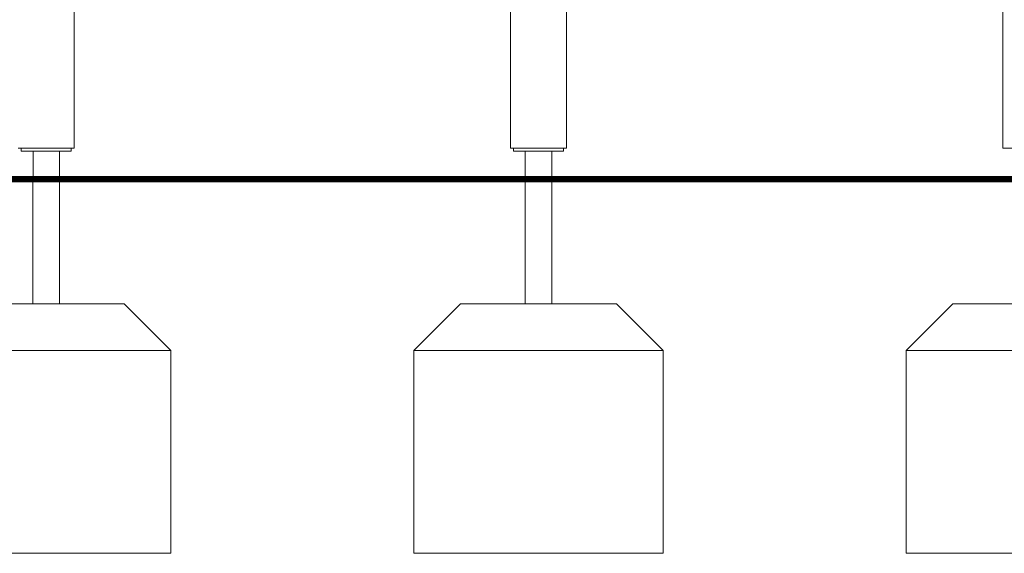
# Model space of a CAD drawing. Units: millimetres. Extents: x 38870 to 39661, y -27018 to -24899.
# Drawn here: x 39178 to 39336, y -27017 to -26932 of the extents above; entities that cross this region are included whole.
import ezdxf

# ---------------------------------------------------------------- set-up
doc = ezdxf.new("R2010")
doc.units = ezdxf.units.MM

# ---------------------------------------------------------------- blocks, each defined once
blk = doc.blocks.new('A$C79766654')
at = {"lineweight": 0, "extrusion": (0, 1, 0)}
for p, q in [((2166.72, -155), (2166.72, 18.5)), ((2096.72, -155), (2096.72, -61.5)), ((2017.72, -155), (2017.72, -132)), ((2087.72, -155), (2087.72, -132)), ((2008.72, -155), (2010.22, -155)), ((2009.22, -155), (2009.22, -155.5)), ((2009.72, -155.5), (2009.22, -155.5)), ((2009.72, -155.5), (2016.72, -155.5)), ((2016.22, -155), (2010.22, -155)), ((2011.1, -160), (2011.1, -155.5)), ((2015.34, -160), (2015.34, -155.5)), ((2016.22, -155), (2017.72, -155)), ((2017.22, -155.5), (2016.72, -155.5)), ((2017.22, -155), (2017.22, -155.5)), ((2087.72, -155), (2089.22, -155)), ((2088.22, -155), (2088.22, -155.5)), ((2088.72, -155.5), (2088.22, -155.5)), ((2088.72, -155.5), (2095.72, -155.5)), ((2095.22, -155), (2089.22, -155)), ((2090.1, -160), (2090.1, -155.5)), ((2094.34, -160), (2094.34, -155.5)), ((2095.22, -155), (2096.72, -155)), ((2096.22, -155.5), (2095.72, -155.5)), ((2096.22, -155), (2096.22, -155.5)), ((2168.22, -155), (2166.72, -155)), ((2015.34, -160), (2011.1, -160)), ((2094.34, -160), (2090.1, -160))]:
    blk.add_line(p, q, dxfattribs=at)

msp = doc.modelspace()

# ---------------------------------------------------------------- linework, layer by layer
at = {"const_width": 1}
msp.add_lwpolyline([(39004.47, -26957.29), (39439.47, -26957.29)], dxfattribs=at)
at = {"lineweight": 0}
for points in [[(39180.35, -26977.29), (39180.35, -26957.29), (39184.59, -26957.29), (39184.59, -26977.29)], [(39259.35, -26977.29), (39259.35, -26957.29), (39263.59, -26957.29), (39263.59, -26977.29)], [(39202.47, -26984.79), (39162.47, -26984.79)], [(39281.47, -26984.79), (39241.47, -26984.79)], [(39360.47, -26984.79), (39320.47, -26984.79)]]:
    msp.add_lwpolyline(points, dxfattribs=at)
for points in [[(39194.97, -26977.29), (39169.97, -26977.29), (39162.47, -26984.79), (39162.47, -27017.29), (39202.47, -27017.29), (39202.47, -26984.79), (39194.97, -26977.29)], [(39273.97, -26977.29), (39248.97, -26977.29), (39241.47, -26984.79), (39241.47, -27017.29), (39281.47, -27017.29), (39281.47, -26984.79), (39273.97, -26977.29)], [(39352.97, -26977.29), (39327.97, -26977.29), (39320.47, -26984.79), (39320.47, -27017.29), (39360.47, -27017.29), (39360.47, -26984.79), (39352.97, -26977.29)]]:
    msp.add_lwpolyline(points, close=True, dxfattribs=at)

# ---------------------------------------------------------------- block references
msp.add_blockref('A$C79766654', (37169.26, -26797.3))

doc.saveas('drawing.dxf')
